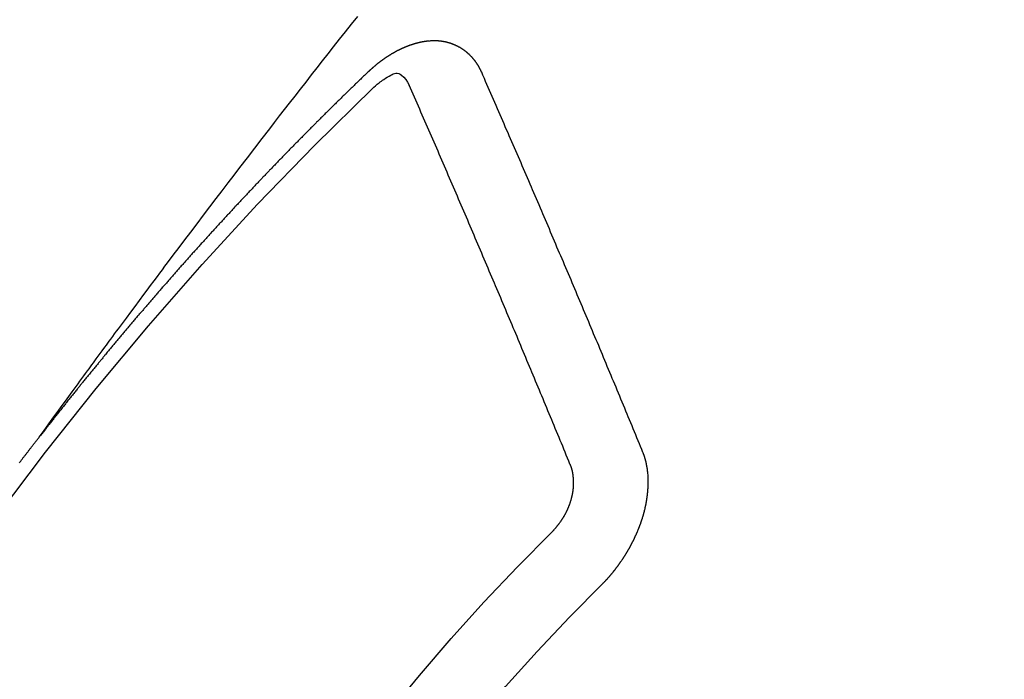
# Model space of a CAD drawing. Extents: x 55896 to 82369, y -22065 to -13195.
# Drawn here: x 71961 to 71970, y -15253 to -15247 of the extents above; entities that cross this region are included whole.
import ezdxf

# ---------------------------------------------------------------- set-up
doc = ezdxf.new("R2010")
doc.units = 0
doc.header["$LTSCALE"] = 50
doc.header["$MEASUREMENT"] = 0
doc.linetypes.add('CENTER2', pattern=[1.125, 0.75, -0.125, 0.125, -0.125])
doc.linetypes.add('HIDDEN', pattern=[0.375, 0.25, -0.125])
doc.layers.get('0').update_dxf_attribs({"linetype": 'CONTINUOUS'})
doc.layers.get('DEFPOINTS').update_dxf_attribs({"color": 146, "linetype": 'CONTINUOUS'})
doc.layers.add('150-機器', color=8, linetype='CONTINUOUS')
doc.layers.add('166-寸法B', color=11, linetype='CONTINUOUS')
doc.styles.add('KH001', font='txt')
doc.dimstyles.new('KH1xx030', dxfattribs={"dimscale": 30, "dimtxt": 2, "dimasz": 0.6, "dimexe": 0.3, "dimexo": 1.2, "dimgap": 0.5, "dimtad": 3, "dimdec": 1, "dimdsep": 46, "dimlunit": 6, "dimtxsty": 'KH001', "dimblk": 'DOT', "dimcen": 1, "dimdle": 1, "dimclrd": 256, "dimclre": 256, "dimclrt": 256, "dimadec": 0, "dimazin": 0, "dimtfac": 1, "dimtdec": 1, "dimtix": 1, "dimtmove": 2, "dimatfit": 3, "dimldrblk": 'CLOSEDBLANK', "dimfxl": 1, "dimtolj": 1, "dimtzin": 0, "dimlwd": -1, "dimlwe": -1, "dimarcsym": 0})

# ---------------------------------------------------------------- blocks, each defined once
blk = doc.blocks.new('_Dot')
at = {"color": 0, "linetype": 'ByBlock', "lineweight": -2}
blk.add_line((-0.5, 0), (-1, 0), dxfattribs=at)
at = {"color": 0, "linetype": 'ByBlock', "const_width": 0.5}
blk.add_lwpolyline([(-0.25, 0, 1), (0.25, 0, 1)], format="xyb", close=True, dxfattribs=at)
blk = doc.blocks.new('*D95')
at = {"layer": '166-寸法B', "transparency": 16777216}
for p, q in [((72066.5694, -14868.2978), (72066.5694, -15030.0584)), ((71860.7205, -15030.0584), (72075.5694, -15030.0584)), ((72066.5694, -15287.0584), (72066.5694, -15048.0584)), ((71890.7205, -15305.0584), (72075.5694, -15305.0584))]:
    blk.add_line(p, q, dxfattribs=at)
at = {"layer": 'DEFPOINTS', "color": 0, "transparency": 16777216}
for p in [(71824.7205, -15030.0584), (72066.5694, -15030.0584), (71854.7205, -15305.0584)]:
    blk.add_point(p, dxfattribs=at)
at = {"layer": '166-寸法B', "transparency": 16777216, "xscale": 18, "yscale": 18, "zscale": 18}
for p, rotation in [((72066.5694, -15030.0584), 90), ((72066.5694, -15305.0584), 270)]:
    blk.add_blockref('_Dot', p, dxfattribs=dict(at, rotation=rotation))
at = {"layer": '166-寸法B', "transparency": 16777216, "insert": (72021.5694, -14937.6633), "char_height": 60, "attachment_point": 5, "rotation": 90, "style": 'KH001'}
blk.add_mtext('\\A1;275', dxfattribs=at)
blk = doc.blocks.new('_ClosedBlank')
at = {"color": 0, "linetype": 'ByBlock', "lineweight": -2}
for p, q in [((-1, 0.16667), (0, 0)), ((-1, 0.16667), (-1, -0.16667)), ((0, 0), (-1, -0.16667))]:
    blk.add_line(p, q, dxfattribs=at)
blk = doc.blocks.new('F402_H')
at = {"layer": '150-機器', "color": 13, "linetype": 'CENTER2'}
blk.add_line((0, 0), (-244.018, -170.8633), dxfattribs=at)
at = {"layer": '150-機器', "color": 13, "linetype": 'HIDDEN'}
for points in [[(-218.9206, -151.3426), (-218.9663, -151.28), (-219.012, -151.2173), (-219.0577, -151.1546), (-219.1035, -151.092), (-219.1346, -151.0493), (-219.1658, -151.0066), (-219.1969, -150.9638), (-219.228, -150.9211), (-219.2459, -150.8965), (-219.2637, -150.8718), (-219.2816, -150.8472), (-219.2994, -150.8225), (-219.3171, -150.7981), (-219.3348, -150.7737), (-219.3525, -150.7492), (-219.3703, -150.7248), (-219.3837, -150.7065), (-219.3971, -150.6882), (-219.4105, -150.6699), (-219.424, -150.6516), (-219.451, -150.6148), (-219.478, -150.578), (-219.505, -150.5412), (-219.5319, -150.5044), (-219.5453, -150.4861), (-219.5588, -150.4678), (-219.5722, -150.4495), (-219.5856, -150.4312), (-219.6035, -150.4069), (-219.6214, -150.3826), (-219.6393, -150.3583), (-219.6573, -150.3341), (-219.6755, -150.3097), (-219.6938, -150.2854), (-219.7121, -150.261), (-219.7303, -150.2367), (-219.771, -150.182), (-219.8113, -150.1272), (-219.8517, -150.0724), (-219.8922, -150.0177), (-219.9239, -149.9753), (-219.9557, -149.9331), (-219.9875, -149.8908), (-220.0192, -149.8485), (-220.0424, -149.8172), (-220.0656, -149.7859), (-220.0887, -149.7546), (-220.1119, -149.7234), (-220.1655, -149.6516), (-220.2194, -149.5801), (-220.2736, -149.5088), (-220.3277, -149.4374), (-220.3871, -149.3591), (-220.4465, -149.2807), (-220.5059, -149.2024), (-220.5654, -149.1241), (-220.6203, -149.0521), (-220.6752, -148.9801), (-220.7303, -148.9081), (-220.7853, -148.8361), (-220.8542, -148.7462), (-220.9231, -148.6562), (-220.9921, -148.5664), (-221.0613, -148.4767), (-221.1075, -148.4171), (-221.1538, -148.3575), (-221.2001, -148.298), (-221.2464, -148.2385), (-221.2973, -148.1731), (-221.3482, -148.1077), (-221.3992, -148.0423), (-221.4502, -147.977), (-221.5012, -147.9117), (-221.5524, -147.8464), (-221.6035, -147.7812), (-221.6548, -147.7161), (-221.7106, -147.6453), (-221.7666, -147.5746), (-221.8225, -147.5039), (-221.8785, -147.4332)], [(-223.0298, -147.952), (-223.0287, -147.95), (-223.0277, -147.9481), (-223.0266, -147.9461), (-223.0261, -147.9433), (-223.0243, -147.9408), (-223.0232, -147.9388), (-223.0221, -147.9369), (-223.0211, -147.9349), (-223.0206, -147.9321), (-223.0195, -147.9302), (-223.0185, -147.9282), (-223.0166, -147.9257), (-223.0155, -147.9237), (-223.0144, -147.9218), (-223.014, -147.919), (-223.0129, -147.917), (-223.0118, -147.9151), (-223.01, -147.9125), (-223.0089, -147.9106), (-223.0078, -147.9086), (-223.0068, -147.9066), (-223.0057, -147.9047), (-223.0046, -147.9027), (-223.0028, -147.9002), (-223.0023, -147.8974), (-223.0012, -147.8954), (-223.0002, -147.8935), (-222.9991, -147.8915), (-222.9972, -147.889), (-222.9962, -147.887), (-222.9951, -147.8851), (-222.994, -147.8831), (-222.9924, -147.882), (-222.9913, -147.88), (-222.9895, -147.8775), (-222.9884, -147.8755), (-222.9873, -147.8735), (-222.9863, -147.8716), (-222.9844, -147.869), (-222.9833, -147.8671), (-222.9817, -147.8659), (-222.9806, -147.864), (-222.9796, -147.862), (-222.9777, -147.8595), (-222.9766, -147.8575), (-222.975, -147.8564), (-222.9739, -147.8544), (-222.9729, -147.8525), (-222.971, -147.8499), (-222.9694, -147.8488), (-222.9683, -147.8468), (-222.9672, -147.8449), (-222.9654, -147.8423), (-222.9637, -147.8412), (-222.9627, -147.8392), (-222.9616, -147.8373), (-222.9591, -147.8355), (-222.9581, -147.8336), (-222.9565, -147.8324), (-222.9554, -147.8305), (-222.9535, -147.8279), (-222.9519, -147.8268), (-222.9508, -147.8248), (-222.9492, -147.8237), (-222.9473, -147.8212), (-222.9462, -147.8192), (-222.9446, -147.8181), (-222.9435, -147.8161), (-222.9411, -147.8144), (-222.94, -147.8124), (-222.9384, -147.8113), (-222.9373, -147.8093), (-222.9349, -147.8076), (-222.9338, -147.8056), (-222.9322, -147.8045), (-222.9306, -147.8033), (-222.9287, -147.8008), (-222.927, -147.7997), (-222.926, -147.7977), (-222.9243, -147.7966), (-222.9225, -147.794), (-222.9208, -147.7929), (-222.9192, -147.7917), (-222.9181, -147.7898), (-222.9157, -147.7881), (-222.9141, -147.7869), (-222.913, -147.785), (-222.9114, -147.7838), (-222.9089, -147.7821), (-222.9078, -147.7801), (-222.9062, -147.779), (-222.9046, -147.7779), (-222.9021, -147.7761), (-222.9011, -147.7742), (-222.8994, -147.773), (-222.8978, -147.7719), (-222.8953, -147.7702), (-222.8943, -147.7682), (-222.8926, -147.7671), (-222.891, -147.7659), (-222.8886, -147.7642), (-222.8869, -147.7631), (-222.8853, -147.7619), (-222.8842, -147.76), (-222.8818, -147.7582), (-222.8801, -147.7571), (-222.8785, -147.7559), (-222.8769, -147.7548), (-222.8744, -147.7531), (-222.8728, -147.7519), (-222.8712, -147.7508), (-222.8687, -147.7491), (-222.8671, -147.7479), (-222.8654, -147.7468), (-222.8638, -147.7457), (-222.8614, -147.7439), (-222.8597, -147.7428), (-222.8581, -147.7416), (-222.8565, -147.7405), (-222.854, -147.7388), (-222.8524, -147.7376), (-222.8507, -147.7365), (-222.8491, -147.7354), (-222.8467, -147.7336), (-222.845, -147.7325), (-222.8434, -147.7314), (-222.8417, -147.7302), (-222.8387, -147.7293), (-222.8371, -147.7282), (-222.8355, -147.727), (-222.8338, -147.7259), (-222.8314, -147.7242), (-222.8297, -147.723), (-222.8275, -147.7227), (-222.8259, -147.7215), (-222.8234, -147.7198), (-222.8218, -147.7187), (-222.8202, -147.7175), (-222.818, -147.7172), (-222.8155, -147.7155), (-222.8139, -147.7144), (-222.8123, -147.7132), (-222.81, -147.7129), (-222.8076, -147.7112), (-222.806, -147.71), (-222.8038, -147.7097), (-222.8021, -147.7085), (-222.7997, -147.7068), (-222.7975, -147.7065), (-222.7958, -147.7054), (-222.7936, -147.705), (-222.7912, -147.7033), (-222.7895, -147.7022), (-222.7873, -147.7018), (-222.7857, -147.7007), (-222.7835, -147.7004), (-222.781, -147.6987), (-222.7788, -147.6983), (-222.7772, -147.6972), (-222.7756, -147.696), (-222.7725, -147.6951), (-222.7709, -147.694), (-222.7687, -147.6937), (-222.7671, -147.6925), (-222.7649, -147.6922), (-222.7618, -147.6913), (-222.7602, -147.6902), (-222.758, -147.6898), (-222.7564, -147.6887), (-222.7533, -147.6878), (-222.7517, -147.6866), (-222.7495, -147.6863), (-222.7473, -147.686), (-222.7457, -147.6848), (-222.7426, -147.6839), (-222.7404, -147.6836), (-222.7388, -147.6825), (-222.7366, -147.6821), (-222.7344, -147.6818), (-222.7319, -147.6801), (-222.7297, -147.6798), (-222.7275, -147.6795), (-222.7253, -147.6791), (-222.7237, -147.678), (-222.7215, -147.6777), (-222.7185, -147.6768), (-222.7163, -147.6764), (-222.7146, -147.6753), (-222.7124, -147.675), (-222.7102, -147.6746), (-222.7072, -147.6737), (-222.705, -147.6734), (-222.7028, -147.6731), (-222.7011, -147.6719), (-222.6989, -147.6716), (-222.6967, -147.6713), (-222.6937, -147.6704), (-222.6915, -147.6701), (-222.6893, -147.6697), (-222.6871, -147.6694), (-222.6849, -147.6691), (-222.6827, -147.6687), (-222.6805, -147.6684), (-222.6774, -147.6675), (-222.6752, -147.6672), (-222.673, -147.6669), (-222.6708, -147.6665), (-222.6686, -147.6662), (-222.6664, -147.6659), (-222.6642, -147.6656), (-222.662, -147.6652), (-222.659, -147.6643), (-222.6568, -147.664), (-222.6546, -147.6637), (-222.6524, -147.6633), (-222.6502, -147.663), (-222.648, -147.6627), (-222.6452, -147.6632), (-222.643, -147.6629), (-222.6408, -147.6625), (-222.6386, -147.6622), (-222.6355, -147.6613), (-222.6333, -147.661), (-222.6305, -147.6615), (-222.6283, -147.6611), (-222.6261, -147.6608), (-222.6239, -147.6605), (-222.6212, -147.661), (-222.6189, -147.6606), (-222.6167, -147.6603), (-222.6145, -147.66), (-222.6118, -147.6605), (-222.6095, -147.6602), (-222.6073, -147.6598), (-222.6046, -147.6603), (-222.6024, -147.66), (-222.6002, -147.6597), (-222.5966, -147.6596), (-222.5944, -147.6593), (-222.5916, -147.6597), (-222.5894, -147.6594), (-222.5872, -147.6591), (-222.5844, -147.6596), (-222.5822, -147.6593), (-222.5794, -147.6597), (-222.5772, -147.6594), (-222.5744, -147.6599), (-222.5722, -147.6596), (-222.5694, -147.6601), (-222.5672, -147.6597), (-222.5644, -147.6602), (-222.5622, -147.6599), (-222.5595, -147.6604), (-222.5573, -147.6601), (-222.5553, -147.6611), (-222.5531, -147.6608), (-222.5503, -147.6613), (-222.5481, -147.661), (-222.5453, -147.6615), (-222.5425, -147.6619), (-222.5403, -147.6616), (-222.5376, -147.6621), (-222.5348, -147.6626), (-222.5326, -147.6623), (-222.5298, -147.6628), (-222.527, -147.6632), (-222.5248, -147.6629), (-222.522, -147.6634), (-222.5193, -147.6639), (-222.5171, -147.6636), (-222.5151, -147.6646), (-222.5123, -147.6651), (-222.5095, -147.6656), (-222.5073, -147.6653), (-222.5046, -147.6658), (-222.5018, -147.6663), (-222.499, -147.6668), (-222.4968, -147.6664), (-222.4948, -147.6675), (-222.4921, -147.668), (-222.4893, -147.6685), (-222.4865, -147.669), (-222.4837, -147.6694), (-222.4815, -147.6691), (-222.4787, -147.6696), (-222.4768, -147.6707), (-222.474, -147.6712), (-222.4712, -147.6717), (-222.4684, -147.6721), (-222.4657, -147.6726), (-222.4629, -147.6731), (-222.4609, -147.6742), (-222.4581, -147.6747), (-222.4554, -147.6752), (-222.4526, -147.6757), (-222.4498, -147.6761), (-222.4478, -147.6772), (-222.4451, -147.6777), (-222.4423, -147.6782), (-222.4395, -147.6787), (-222.4376, -147.6797), (-222.4348, -147.6802), (-222.432, -147.6807), (-222.4292, -147.6812), (-222.4273, -147.6823), (-222.4245, -147.6828), (-222.4217, -147.6832), (-222.4189, -147.6837), (-222.417, -147.6848), (-222.4142, -147.6853), (-222.4114, -147.6858), (-222.4094, -147.6868), (-222.4061, -147.6881), (-222.4033, -147.6886), (-222.4005, -147.6891), (-222.3986, -147.6902), (-222.3958, -147.6907), (-222.393, -147.6912), (-222.3905, -147.693), (-222.3877, -147.6935), (-222.3849, -147.694), (-222.383, -147.6951), (-222.3802, -147.6956), (-222.3768, -147.6969), (-222.3749, -147.6979), (-222.3721, -147.6984), (-222.3693, -147.6989), (-222.3668, -147.7008), (-222.364, -147.7013), (-222.3621, -147.7024), (-222.3593, -147.7028), (-222.3559, -147.7042), (-222.354, -147.7052), (-222.3512, -147.7057), (-222.3487, -147.7076), (-222.3459, -147.7081), (-222.3431, -147.7086), (-222.3406, -147.7104), (-222.3378, -147.7109), (-222.3358, -147.712), (-222.3325, -147.7133), (-222.3305, -147.7144), (-222.3277, -147.7149), (-222.3244, -147.7162), (-222.3224, -147.7172), (-222.3191, -147.7185), (-222.3171, -147.7196), (-222.3143, -147.7201), (-222.3118, -147.722), (-222.309, -147.7225), (-222.3065, -147.7243), (-222.3037, -147.7248), (-222.3012, -147.7267), (-222.2984, -147.7272), (-222.2959, -147.7291), (-222.2931, -147.7296), (-222.2906, -147.7314), (-222.2878, -147.7319), (-222.2852, -147.7338), (-222.2833, -147.7349), (-222.2799, -147.7362), (-222.278, -147.7372), (-222.2746, -147.7385), (-222.2727, -147.7396), (-222.2693, -147.7409), (-222.2674, -147.742), (-222.264, -147.7433), (-222.2615, -147.7452), (-222.2595, -147.7462), (-222.2562, -147.7475), (-222.2542, -147.7486), (-222.2508, -147.7499), (-222.2489, -147.751), (-222.2464, -147.7528), (-222.243, -147.7541), (-222.241, -147.7552), (-222.2385, -147.7571), (-222.2352, -147.7584), (-222.2332, -147.7595), (-222.2307, -147.7613), (-222.2273, -147.7626), (-222.2254, -147.7637), (-222.2228, -147.7656), (-222.2195, -147.7669), (-222.2175, -147.768), (-222.215, -147.7698), (-222.2116, -147.7711), (-222.2097, -147.7722), (-222.2071, -147.7741), (-222.2046, -147.776), (-222.2012, -147.7773), (-222.1993, -147.7783), (-222.1968, -147.7802), (-222.1934, -147.7815), (-222.1909, -147.7834), (-222.1889, -147.7845), (-222.1864, -147.7863), (-222.1838, -147.7882), (-222.1805, -147.7895), (-222.178, -147.7914), (-222.176, -147.7925), (-222.1735, -147.7943), (-222.1701, -147.7956), (-222.1676, -147.7975), (-222.165, -147.7994), (-222.1631, -147.8005), (-222.1606, -147.8023), (-222.158, -147.8042), (-222.1547, -147.8055), (-222.1521, -147.8074), (-222.1496, -147.8093), (-222.1471, -147.8112), (-222.1451, -147.8122), (-222.1426, -147.8141), (-222.14, -147.816), (-222.1367, -147.8173), (-222.1342, -147.8192), (-222.1316, -147.821), (-222.1291, -147.8229), (-222.1266, -147.8248), (-222.124, -147.8267), (-222.1215, -147.8286), (-222.1195, -147.8296), (-222.117, -147.8315), (-222.1145, -147.8334), (-222.1119, -147.8353), (-222.1094, -147.8371), (-222.1069, -147.839), (-222.1043, -147.8409), (-222.1018, -147.8428), (-222.0993, -147.8447), (-222.0959, -147.846), (-222.0934, -147.8478), (-222.0909, -147.8497), (-222.0891, -147.8522), (-222.0866, -147.8541), (-222.0841, -147.8559), (-222.0815, -147.8578), (-222.079, -147.8597), (-222.0765, -147.8616), (-222.0739, -147.8634), (-222.0714, -147.8653), (-222.0689, -147.8672), (-222.0663, -147.8691), (-222.0638, -147.871), (-222.0607, -147.8737), (-222.0582, -147.8755), (-222.0556, -147.8774), (-222.0539, -147.8799), (-222.0514, -147.8817), (-222.0488, -147.8836), (-222.0463, -147.8855), (-222.0438, -147.8874), (-222.0412, -147.8893), (-222.0395, -147.8917), (-222.0364, -147.8944), (-222.0339, -147.8963), (-222.0314, -147.8982), (-222.0288, -147.9), (-222.0271, -147.9025), (-222.0246, -147.9044), (-222.022, -147.9063), (-222.0189, -147.9089), (-222.0172, -147.9114), (-222.0147, -147.9133), (-222.0122, -147.9152), (-222.0096, -147.917), (-222.0079, -147.9195), (-222.0048, -147.9222), (-222.0023, -147.9241), (-221.9997, -147.9259), (-221.998, -147.9284), (-221.9955, -147.9303), (-221.9924, -147.933), (-221.9898, -147.9348), (-221.9881, -147.9373), (-221.9856, -147.9392), (-221.9831, -147.9411), (-221.9814, -147.9435)], [(-224.5278, -151.4847), (-224.5165, -151.4573), (-224.5053, -151.4299), (-224.494, -151.4026), (-224.4827, -151.3752), (-224.472, -151.347), (-224.4608, -151.3196), (-224.4487, -151.2917), (-224.4374, -151.2643), (-224.4261, -151.2369), (-224.4148, -151.2096), (-224.4036, -151.1822), (-224.3915, -151.1542), (-224.3802, -151.1269), (-224.3689, -151.0995), (-224.3577, -151.0721), (-224.3464, -151.0448), (-224.3349, -151.016), (-224.3236, -150.9886), (-224.3123, -150.9612), (-224.3003, -150.9333), (-224.289, -150.9059), (-224.2777, -150.8786), (-224.2656, -150.8506), (-224.2543, -150.8232), (-224.2431, -150.7959), (-224.231, -150.7679), (-224.2197, -150.7405), (-224.2084, -150.7132), (-224.1964, -150.6852), (-224.1857, -150.657), (-224.1744, -150.6297), (-224.1623, -150.6017), (-224.151, -150.5743), (-224.1389, -150.5464), (-224.1277, -150.519), (-224.1164, -150.4917), (-224.1043, -150.4637), (-224.093, -150.4363), (-224.0809, -150.4084), (-224.0697, -150.381), (-224.0576, -150.3531), (-224.0463, -150.3257), (-224.0348, -150.2969), (-224.0235, -150.2696), (-224.0114, -150.2416), (-224.0002, -150.2142), (-223.9881, -150.1863), (-223.9768, -150.1589), (-223.9647, -150.131), (-223.9534, -150.1036), (-223.9414, -150.0757), (-223.9293, -150.0477), (-223.918, -150.0203), (-223.9059, -149.9924), (-223.8946, -149.965), (-223.8825, -149.9371), (-223.8705, -149.9091), (-223.8598, -149.8809), (-223.8477, -149.853), (-223.8356, -149.8251), (-223.8243, -149.7977), (-223.8122, -149.7697), (-223.8001, -149.7418), (-223.7889, -149.7144), (-223.7768, -149.6865), (-223.7647, -149.6585), (-223.7534, -149.6312), (-223.7413, -149.6032), (-223.7292, -149.5753), (-223.7171, -149.5473), (-223.7059, -149.5199), (-223.6938, -149.492), (-223.6817, -149.4641), (-223.6696, -149.4361), (-223.6589, -149.4079), (-223.6468, -149.38), (-223.6347, -149.352), (-223.6226, -149.3241), (-223.6106, -149.2961), (-223.5985, -149.2682), (-223.5872, -149.2408), (-223.5751, -149.2129), (-223.563, -149.1849), (-223.5509, -149.157), (-223.5388, -149.129), (-223.5267, -149.1011), (-223.5147, -149.0731), (-223.5026, -149.0452), (-223.4913, -149.0178), (-223.4792, -148.9899), (-223.4671, -148.9619), (-223.455, -148.934), (-223.4429, -148.906), (-223.4314, -148.8773), (-223.4193, -148.8493), (-223.4072, -148.8214), (-223.3952, -148.7934), (-223.3831, -148.7655), (-223.371, -148.7376), (-223.3589, -148.7096), (-223.3468, -148.6817), (-223.3347, -148.6537), (-223.3226, -148.6258), (-223.3105, -148.5978), (-223.2985, -148.5699), (-223.2864, -148.5419), (-223.2743, -148.514), (-223.2614, -148.4855), (-223.2493, -148.4575), (-223.2372, -148.4296), (-223.2251, -148.4016), (-223.213, -148.3737), (-223.2009, -148.3458), (-223.1888, -148.3178), (-223.1767, -148.2899), (-223.1638, -148.2613), (-223.1518, -148.2334), (-223.1402, -148.2046), (-223.1281, -148.1767), (-223.1161, -148.1487), (-223.104, -148.1208), (-223.0911, -148.0923), (-223.079, -148.0643), (-223.0669, -148.0364), (-223.0548, -148.0084), (-223.0419, -147.9799), (-223.0298, -147.952)], [(-222.0123, -148.105), (-222.0284, -148.0909), (-222.0446, -148.077), (-222.0609, -148.0632), (-222.0774, -148.0497), (-222.088, -148.0414), (-222.0986, -148.0333), (-222.1095, -148.0254), (-222.1205, -148.0178), (-222.1367, -148.0077), (-222.1533, -147.9984), (-222.1703, -147.9893), (-222.1875, -147.9795), (-222.1984, -147.9729), (-222.2093, -147.9668), (-222.2205, -147.9621), (-222.2319, -147.9595), (-222.2458, -147.9599), (-222.2598, -147.9636), (-222.2733, -147.9699), (-222.286, -147.9779), (-222.3083, -147.9974), (-222.3265, -148.0201), (-222.342, -148.0449), (-222.3561, -148.0708)], [(-221.9814, -147.9435), (-221.974, -147.9505), (-221.9672, -147.9567), (-221.9604, -147.9629), (-221.9536, -147.9692), (-221.9477, -147.9759), (-221.9403, -147.983), (-221.9335, -147.9892), (-221.9268, -147.9954), (-221.92, -148.0016), (-221.9132, -148.0078), (-221.9067, -148.0154), (-221.8999, -148.0216), (-221.8931, -148.0278), (-221.8863, -148.034), (-221.8795, -148.0402), (-221.873, -148.0478), (-221.8662, -148.054), (-221.8594, -148.0602), (-221.8526, -148.0665), (-221.8453, -148.0735), (-221.8393, -148.0803), (-221.8325, -148.0865), (-221.8258, -148.0927), (-221.819, -148.0989), (-221.8124, -148.1065), (-221.8057, -148.1127), (-221.7989, -148.1189), (-221.7921, -148.1251), (-221.7847, -148.1321), (-221.7788, -148.1389), (-221.772, -148.1451), (-221.7652, -148.1513), (-221.7584, -148.1575), (-221.7519, -148.1651), (-221.7451, -148.1714), (-221.7383, -148.1776), (-221.7315, -148.1838), (-221.725, -148.1914), (-221.7182, -148.1976), (-221.7114, -148.2038), (-221.7055, -148.2106), (-221.6981, -148.2176), (-221.6913, -148.2238), (-221.6846, -148.23), (-221.6786, -148.2368), (-221.6712, -148.2438), (-221.6645, -148.25), (-221.6585, -148.2568), (-221.6511, -148.2638), (-221.6443, -148.27), (-221.6376, -148.2762), (-221.6316, -148.283), (-221.6242, -148.2901), (-221.6175, -148.2963), (-221.6115, -148.303), (-221.6047, -148.3093), (-221.5974, -148.3163), (-221.5914, -148.3231), (-221.5846, -148.3293), (-221.5773, -148.3363), (-221.5713, -148.3431), (-221.5645, -148.3493), (-221.5577, -148.3555), (-221.5512, -148.3631), (-221.5444, -148.3693), (-221.5376, -148.3755), (-221.5311, -148.3831), (-221.5243, -148.3893), (-221.5175, -148.3955), (-221.5116, -148.4023), (-221.5042, -148.4093), (-221.4974, -148.4155), (-221.4915, -148.4223), (-221.4841, -148.4293), (-221.4781, -148.4361), (-221.4714, -148.4423), (-221.464, -148.4494), (-221.458, -148.4561), (-221.4512, -148.4623), (-221.4445, -148.4686), (-221.4379, -148.4762), (-221.4311, -148.4824), (-221.4252, -148.4891), (-221.4178, -148.4962), (-221.411, -148.5024), (-221.4051, -148.5092), (-221.3977, -148.5162), (-221.3918, -148.523), (-221.385, -148.5292), (-221.3776, -148.5362), (-221.3717, -148.543), (-221.3649, -148.5492), (-221.3583, -148.5568), (-221.3516, -148.563), (-221.3456, -148.5698), (-221.3382, -148.5768), (-221.3315, -148.583), (-221.3255, -148.5898), (-221.3181, -148.5968), (-221.3122, -148.6036), (-221.3054, -148.6098), (-221.2988, -148.6174), (-221.2921, -148.6236), (-221.2853, -148.6298), (-221.2787, -148.6374), (-221.272, -148.6436), (-221.266, -148.6504), (-221.2586, -148.6574), (-221.2527, -148.6642), (-221.2459, -148.6704), (-221.2394, -148.678), (-221.2326, -148.6842), (-221.226, -148.6918), (-221.2193, -148.698), (-221.2133, -148.7048), (-221.2059, -148.7118), (-221.2, -148.7186), (-221.1932, -148.7248), (-221.1866, -148.7324), (-221.1799, -148.7386), (-221.1739, -148.7454), (-221.1665, -148.7524), (-221.1606, -148.7592), (-221.1532, -148.7663), (-221.1473, -148.773), (-221.1405, -148.7792), (-221.1339, -148.7868), (-221.1272, -148.7931), (-221.1212, -148.7998), (-221.1138, -148.8069), (-221.1079, -148.8136), (-221.1005, -148.8207), (-221.0946, -148.8274), (-221.0878, -148.8337), (-221.0812, -148.8413), (-221.0744, -148.8475), (-221.0679, -148.8551), (-221.0611, -148.8613), (-221.0552, -148.868), (-221.0486, -148.8756), (-221.0418, -148.8819), (-221.0353, -148.8895), (-221.0285, -148.8957), (-221.0226, -148.9024), (-221.0152, -148.9095), (-221.0092, -148.9162), (-221.0019, -148.9233), (-220.9959, -148.9301), (-220.99, -148.9368), (-220.9826, -148.9439), (-220.9766, -148.9506), (-220.9693, -148.9577), (-220.9633, -148.9644), (-220.9573, -148.9712), (-220.95, -148.9783), (-220.944, -148.985), (-220.9367, -148.9921), (-220.9307, -148.9988), (-220.9247, -149.0056), (-220.9174, -149.0126), (-220.9114, -149.0194), (-220.9041, -149.0265), (-220.8981, -149.0332), (-220.8916, -149.0408), (-220.8848, -149.047), (-220.8788, -149.0538), (-220.8715, -149.0608), (-220.8655, -149.0676), (-220.859, -149.0752), (-220.8522, -149.0814), (-220.8456, -149.089), (-220.8397, -149.0958), (-220.8329, -149.102), (-220.8263, -149.1096), (-220.8204, -149.1164), (-220.813, -149.1234), (-220.8071, -149.1302), (-220.8005, -149.1378), (-220.7937, -149.144), (-220.7872, -149.1516), (-220.7812, -149.1584), (-220.7745, -149.1646), (-220.7679, -149.1722), (-220.762, -149.179), (-220.7546, -149.186), (-220.7486, -149.1928), (-220.7421, -149.2004), (-220.7353, -149.2066), (-220.7288, -149.2142), (-220.7228, -149.221), (-220.7155, -149.228), (-220.7095, -149.2348), (-220.7035, -149.2416), (-220.6962, -149.2486), (-220.6902, -149.2554), (-220.6837, -149.263), (-220.6777, -149.2697), (-220.6703, -149.2768), (-220.6644, -149.2836), (-220.6578, -149.2911), (-220.6511, -149.2974), (-220.6445, -149.305), (-220.6386, -149.3117), (-220.632, -149.3193), (-220.6252, -149.3255), (-220.6187, -149.3331), (-220.6127, -149.3399), (-220.6068, -149.3467), (-220.5994, -149.3537), (-220.5935, -149.3605), (-220.5869, -149.3681), (-220.5809, -149.3749), (-220.5736, -149.3819), (-220.5676, -149.3887), (-220.5611, -149.3963), (-220.5551, -149.4031), (-220.5478, -149.4101), (-220.5418, -149.4169), (-220.5353, -149.4245), (-220.5293, -149.4313), (-220.5219, -149.4383), (-220.516, -149.4451), (-220.5094, -149.4527), (-220.5035, -149.4594), (-220.4969, -149.467), (-220.4902, -149.4732), (-220.4836, -149.4808), (-220.4777, -149.4876), (-220.4711, -149.4952), (-220.4652, -149.502), (-220.4578, -149.509), (-220.4518, -149.5158), (-220.4453, -149.5234), (-220.4393, -149.5302), (-220.4328, -149.5378), (-220.426, -149.544), (-220.4195, -149.5516), (-220.4135, -149.5584), (-220.407, -149.566), (-220.401, -149.5728), (-220.3945, -149.5804), (-220.3877, -149.5866), (-220.3811, -149.5942), (-220.3752, -149.6009), (-220.3686, -149.6085), (-220.3627, -149.6153), (-220.3561, -149.6229), (-220.3488, -149.6299), (-220.3428, -149.6367), (-220.3363, -149.6443), (-220.3303, -149.6511), (-220.3238, -149.6587), (-220.3178, -149.6655), (-220.3113, -149.6731), (-220.3053, -149.6799), (-220.298, -149.6869), (-220.292, -149.6937), (-220.2855, -149.7013), (-220.2795, -149.708), (-220.273, -149.7156), (-220.267, -149.7224), (-220.2604, -149.73), (-220.2545, -149.7368), (-220.2479, -149.7444), (-220.2406, -149.7514), (-220.2346, -149.7582), (-220.2281, -149.7658), (-220.2221, -149.7726), (-220.2156, -149.7802), (-220.2096, -149.787), (-220.2031, -149.7946), (-220.1971, -149.8013), (-220.1906, -149.8089), (-220.1846, -149.8157), (-220.1781, -149.8233), (-220.1715, -149.8309), (-220.1648, -149.8371), (-220.1582, -149.8447), (-220.1523, -149.8515), (-220.1457, -149.8591), (-220.1397, -149.8659), (-220.1332, -149.8735), (-220.1272, -149.8803), (-220.1207, -149.8879), (-220.1142, -149.8955), (-220.1082, -149.9022), (-220.1017, -149.9098), (-220.0957, -149.9166), (-220.0892, -149.9242), (-220.0832, -149.931), (-220.0767, -149.9386), (-220.0707, -149.9454), (-220.0642, -149.953), (-220.0576, -149.9606), (-220.0517, -149.9673), (-220.0451, -149.9749), (-220.0392, -149.9817), (-220.0326, -149.9893), (-220.0266, -149.9961), (-220.0201, -150.0037), (-220.0136, -150.0113), (-220.0076, -150.0181), (-220.0011, -150.0257), (-219.9951, -150.0325), (-219.9886, -150.0401), (-219.9826, -150.0468), (-219.9761, -150.0544), (-219.9695, -150.062), (-219.9636, -150.0688), (-219.957, -150.0764), (-219.9511, -150.0832), (-219.9445, -150.0908), (-219.9386, -150.0976), (-219.932, -150.1052), (-219.9255, -150.1128), (-219.9195, -150.1195), (-219.913, -150.1271), (-219.907, -150.1339), (-219.9005, -150.1415), (-219.8939, -150.1491), (-219.888, -150.1559), (-219.8822, -150.1641), (-219.8763, -150.1709), (-219.8697, -150.1785), (-219.8632, -150.186), (-219.8572, -150.1928), (-219.8507, -150.2004), (-219.8447, -150.2072), (-219.8382, -150.2148), (-219.8317, -150.2224), (-219.8257, -150.2292), (-219.8192, -150.2368), (-219.8132, -150.2436), (-219.8075, -150.2517), (-219.8009, -150.2593), (-219.795, -150.2661), (-219.7884, -150.2737), (-219.7825, -150.2805), (-219.7759, -150.2881), (-219.7694, -150.2957), (-219.7634, -150.3025), (-219.7569, -150.3101), (-219.7517, -150.3174), (-219.7452, -150.325), (-219.7387, -150.3326), (-219.7327, -150.3394), (-219.7262, -150.347), (-219.7202, -150.3538), (-219.7137, -150.3614), (-219.7079, -150.3695), (-219.702, -150.3763), (-219.6954, -150.3839), (-219.6889, -150.3915), (-219.6829, -150.3983), (-219.6764, -150.4059), (-219.6704, -150.4127), (-219.6647, -150.4208), (-219.6582, -150.4284), (-219.6522, -150.4352), (-219.6457, -150.4428), (-219.6397, -150.4496), (-219.6332, -150.4572), (-219.6274, -150.4654), (-219.6215, -150.4722), (-219.6149, -150.4797), (-219.6084, -150.4873), (-219.6024, -150.4941), (-219.5967, -150.5023), (-219.5908, -150.5091), (-219.5842, -150.5167), (-219.5777, -150.5243), (-219.5717, -150.5311), (-219.566, -150.5392), (-219.5595, -150.5468), (-219.5535, -150.5536), (-219.547, -150.5612), (-219.5412, -150.5694), (-219.5353, -150.5762), (-219.5287, -150.5837), (-219.5228, -150.5905), (-219.5162, -150.5981), (-219.5105, -150.6063), (-219.5045, -150.6131), (-219.498, -150.6207), (-219.4915, -150.6283), (-219.4863, -150.6356), (-219.4798, -150.6432), (-219.4732, -150.6508), (-219.4673, -150.6576), (-219.4616, -150.6658), (-219.4556, -150.6726), (-219.4491, -150.6802), (-219.4425, -150.6877), (-219.4374, -150.6951), (-219.4308, -150.7027), (-219.4243, -150.7103), (-219.4191, -150.7177), (-219.4126, -150.7252), (-219.4061, -150.7328), (-219.4001, -150.7396), (-219.3944, -150.7478), (-219.3878, -150.7554), (-219.3819, -150.7622), (-219.3762, -150.7703), (-219.3696, -150.7779), (-219.3637, -150.7847), (-219.3571, -150.7923), (-219.352, -150.7997), (-219.3454, -150.8073), (-219.3389, -150.8149), (-219.3337, -150.8222), (-219.3272, -150.8298), (-219.3207, -150.8374), (-219.3155, -150.8448), (-219.309, -150.8524), (-219.3024, -150.86), (-219.2973, -150.8673), (-219.2908, -150.8749), (-219.2842, -150.8825), (-219.2791, -150.8899), (-219.2725, -150.8975), (-219.266, -150.9051), (-219.2608, -150.9124), (-219.2543, -150.92), (-219.2478, -150.9276), (-219.2426, -150.935), (-219.2361, -150.9426), (-219.2304, -150.9507), (-219.2244, -150.9575), (-219.2179, -150.9651), (-219.2121, -150.9733), (-219.2062, -150.9801), (-219.1996, -150.9877), (-219.1939, -150.9958), (-219.188, -151.0026), (-219.1822, -151.0108), (-219.1757, -151.0184), (-219.1697, -151.0252), (-219.164, -151.0333), (-219.1575, -151.0409), (-219.1523, -151.0483), (-219.1458, -151.0559), (-219.1401, -151.064), (-219.1341, -151.0708), (-219.1276, -151.0784), (-219.1218, -151.0866), (-219.1159, -151.0934), (-219.1102, -151.1015), (-219.1036, -151.1091), (-219.0979, -151.1173), (-219.0919, -151.1241), (-219.0854, -151.1317), (-219.0797, -151.1399), (-219.0737, -151.1466), (-219.068, -151.1548), (-219.0615, -151.1624), (-219.0563, -151.1698), (-219.0498, -151.1774), (-219.044, -151.1855), (-219.0381, -151.1923), (-219.0324, -151.2005), (-219.0258, -151.2081), (-219.0207, -151.2154), (-219.0141, -151.223), (-219.0076, -151.2306), (-219.0024, -151.238), (-218.9959, -151.2456), (-218.9902, -151.2537), (-218.9837, -151.2613), (-218.9785, -151.2687), (-218.972, -151.2763), (-218.9662, -151.2845), (-218.9603, -151.2912), (-218.9546, -151.2994), (-218.948, -151.307), (-218.9429, -151.3144), (-218.9363, -151.322), (-218.9306, -151.3301), (-218.9246, -151.3369)], [(-223.8491, -151.5915), (-223.8379, -151.5641), (-223.8272, -151.5359), (-223.8159, -151.5085), (-223.8046, -151.4812), (-223.7934, -151.4538), (-223.7821, -151.4264), (-223.7708, -151.399), (-223.7595, -151.3717), (-223.7483, -151.3443), (-223.737, -151.3169), (-223.7257, -151.2895), (-223.7136, -151.2616), (-223.7024, -151.2342), (-223.6911, -151.2069), (-223.6798, -151.1795), (-223.6685, -151.1521), (-223.6573, -151.1247), (-223.6452, -151.0968), (-223.6339, -151.0694), (-223.6226, -151.042), (-223.6114, -151.0147), (-223.6001, -150.9873), (-223.588, -150.9593), (-223.5767, -150.932), (-223.5655, -150.9046), (-223.5542, -150.8772), (-223.5421, -150.8493), (-223.5308, -150.8219), (-223.5196, -150.7945), (-223.5075, -150.7666), (-223.4962, -150.7392), (-223.4849, -150.7118), (-223.4737, -150.6845), (-223.4616, -150.6565), (-223.4503, -150.6292), (-223.439, -150.6018), (-223.4269, -150.5738), (-223.4157, -150.5465), (-223.4036, -150.5185), (-223.3929, -150.4903), (-223.3816, -150.463), (-223.3695, -150.435), (-223.3583, -150.4076), (-223.3462, -150.3797), (-223.3349, -150.3523), (-223.3236, -150.3249), (-223.3115, -150.297), (-223.3003, -150.2696), (-223.2882, -150.2417), (-223.2769, -150.2143), (-223.2648, -150.1864), (-223.2535, -150.159), (-223.2414, -150.131), (-223.2302, -150.1037), (-223.2181, -150.0757), (-223.2068, -150.0484), (-223.1947, -150.0204), (-223.1835, -149.993), (-223.1714, -149.9651), (-223.1593, -149.9371), (-223.148, -149.9098), (-223.1359, -149.8818), (-223.1246, -149.8544), (-223.1126, -149.8265), (-223.1005, -149.7986), (-223.0892, -149.7712), (-223.0771, -149.7432), (-223.0658, -149.7159), (-223.0537, -149.6879), (-223.0417, -149.66), (-223.0304, -149.6326), (-223.0183, -149.6047), (-223.0062, -149.5767), (-222.9949, -149.5493), (-222.9829, -149.5214), (-222.9708, -149.4934), (-222.9587, -149.4655), (-222.9474, -149.4381), (-222.9353, -149.4102), (-222.9232, -149.3822), (-222.9111, -149.3543), (-222.8999, -149.3269), (-222.8878, -149.299), (-222.8757, -149.271), (-222.8636, -149.2431), (-222.8515, -149.2151), (-222.8402, -149.1878), (-222.8281, -149.1598), (-222.8161, -149.1319), (-222.804, -149.1039), (-222.7919, -149.076), (-222.7798, -149.048), (-222.7685, -149.0207), (-222.7564, -148.9927), (-222.7443, -148.9648), (-222.7323, -148.9368), (-222.7202, -148.9089), (-222.7081, -148.8809), (-222.696, -148.853), (-222.6839, -148.8251), (-222.6718, -148.7971), (-222.6597, -148.7692), (-222.6476, -148.7412), (-222.6364, -148.7138), (-222.6243, -148.6859), (-222.6122, -148.658), (-222.6001, -148.63), (-222.588, -148.6021), (-222.5759, -148.5741), (-222.5638, -148.5462), (-222.5517, -148.5182), (-222.5397, -148.4903), (-222.5267, -148.4618), (-222.5147, -148.4338), (-222.5026, -148.4059), (-222.4905, -148.3779), (-222.4784, -148.35), (-222.4663, -148.322), (-222.4542, -148.2941), (-222.4421, -148.2661), (-222.43, -148.2382), (-222.4174, -148.2111), (-222.4053, -148.1831), (-222.3924, -148.1546), (-222.3803, -148.1267), (-222.3682, -148.0987), (-222.3561, -148.0708)], [(-218.7372, -151.5803), (-218.7406, -151.5754), (-218.7446, -151.5697), (-218.7494, -151.5646), (-218.7529, -151.5597), (-218.7569, -151.5539), (-218.7609, -151.5482), (-218.7657, -151.5431), (-218.7691, -151.5382), (-218.7731, -151.5325), (-218.7779, -151.5273), (-218.7814, -151.5224), (-218.7854, -151.5167), (-218.7902, -151.5115), (-218.7936, -151.5066), (-218.7976, -151.5009), (-218.8025, -151.4958), (-218.8059, -151.4909), (-218.8099, -151.4851), (-218.8147, -151.48), (-218.8187, -151.4743), (-218.8222, -151.4694), (-218.8262, -151.4637), (-218.831, -151.4585), (-218.8344, -151.4536), (-218.8384, -151.4479), (-218.8432, -151.4427), (-218.8467, -151.4378), (-218.8507, -151.4321), (-218.8555, -151.427), (-218.8589, -151.4221), (-218.8629, -151.4164), (-218.8678, -151.4112), (-218.8718, -151.4055), (-218.8752, -151.4006), (-218.88, -151.3954), (-218.884, -151.3897), (-218.8875, -151.3848), (-218.8923, -151.3797), (-218.8963, -151.374), (-218.8997, -151.3691), (-218.9045, -151.3639), (-218.9085, -151.3582), (-218.912, -151.3533), (-218.9168, -151.3481), (-218.9208, -151.3424), (-218.9248, -151.3367)], [(-224.1405, -152.7159), (-224.143, -152.7141), (-224.1462, -152.7114), (-224.1479, -152.7089), (-224.151, -152.7062), (-224.1527, -152.7038), (-224.1558, -152.7011), (-224.1575, -152.6986), (-224.16, -152.6968), (-224.1623, -152.6935), (-224.1649, -152.6916), (-224.168, -152.6889), (-224.1697, -152.6865), (-224.1728, -152.6838), (-224.1745, -152.6813), (-224.1776, -152.6786), (-224.1793, -152.6762), (-224.1824, -152.6735), (-224.1842, -152.671), (-224.1873, -152.6683), (-224.189, -152.6659), (-224.1921, -152.6632), (-224.1938, -152.6607), (-224.1969, -152.658), (-224.1986, -152.6556), (-224.2017, -152.6529), (-224.2034, -152.6504), (-224.2057, -152.6472), (-224.2083, -152.6453), (-224.2105, -152.642), (-224.2131, -152.6401), (-224.2154, -152.6369), (-224.2171, -152.6344), (-224.2202, -152.6317), (-224.2219, -152.6293), (-224.2242, -152.626), (-224.2267, -152.6241), (-224.229, -152.6209), (-224.2313, -152.6176), (-224.2338, -152.6157), (-224.2361, -152.6124), (-224.2378, -152.61), (-224.2409, -152.6073), (-224.2427, -152.6048), (-224.2449, -152.6016), (-224.2467, -152.5991), (-224.2498, -152.5964), (-224.2521, -152.5932), (-224.2538, -152.5907), (-224.2561, -152.5874), (-224.2578, -152.585), (-224.2609, -152.5823), (-224.2626, -152.5798), (-224.2649, -152.5766), (-224.2672, -152.5733), (-224.2689, -152.5709), (-224.272, -152.5682), (-224.2737, -152.5657), (-224.276, -152.5624), (-224.2783, -152.5592), (-224.28, -152.5567), (-224.2823, -152.5535), (-224.284, -152.551), (-224.2871, -152.5483), (-224.2894, -152.545), (-224.2911, -152.5426), (-224.2934, -152.5393), (-224.2951, -152.5369), (-224.2974, -152.5336), (-224.2991, -152.5312), (-224.3014, -152.5279), (-224.3037, -152.5246), (-224.3054, -152.5222), (-224.3077, -152.5189), (-224.3094, -152.5164), (-224.3117, -152.5132), (-224.314, -152.5099), (-224.3157, -152.5075), (-224.318, -152.5042), (-224.3203, -152.5009), (-224.322, -152.4985), (-224.3243, -152.4952), (-224.326, -152.4928), (-224.3283, -152.4895), (-224.3306, -152.4862), (-224.3323, -152.4838), (-224.3346, -152.4805), (-224.3363, -152.478), (-224.3386, -152.4748), (-224.3409, -152.4715), (-224.3426, -152.4691), (-224.3441, -152.4652), (-224.3458, -152.4628), (-224.3481, -152.4595), (-224.3504, -152.4562), (-224.3521, -152.4538), (-224.3544, -152.4505), (-224.3561, -152.4481), (-224.3584, -152.4448), (-224.3599, -152.441), (-224.3616, -152.4385), (-224.3639, -152.4352), (-224.3656, -152.4328), (-224.3679, -152.4295), (-224.3693, -152.4257), (-224.371, -152.4232), (-224.3733, -152.42), (-224.3751, -152.4175), (-224.3765, -152.4137), (-224.3788, -152.4104), (-224.3805, -152.4079), (-224.3828, -152.4047), (-224.3837, -152.4017), (-224.386, -152.3984), (-224.3877, -152.3959), (-224.39, -152.3927), (-224.3915, -152.3888), (-224.3932, -152.3864), (-224.3955, -152.3831), (-224.3964, -152.3801), (-224.3987, -152.3768), (-224.401, -152.3736), (-224.4019, -152.3705), (-224.4041, -152.3673), (-224.405, -152.3642), (-224.4073, -152.361), (-224.409, -152.3585), (-224.4105, -152.3547), (-224.4128, -152.3514), (-224.4137, -152.3484), (-224.416, -152.3451), (-224.4177, -152.3427), (-224.4192, -152.3388), (-224.4209, -152.3364), (-224.4224, -152.3325), (-224.4241, -152.3301), (-224.4256, -152.3262), (-224.4278, -152.323), (-224.4287, -152.32), (-224.431, -152.3167), (-224.4319, -152.3137), (-224.4342, -152.3104), (-224.4351, -152.3074), (-224.4374, -152.3041), (-224.4383, -152.3011), (-224.4406, -152.2978), (-224.4415, -152.2948), (-224.4438, -152.2915), (-224.4447, -152.2885), (-224.447, -152.2852), (-224.4479, -152.2822), (-224.4493, -152.2784), (-224.4511, -152.2759), (-224.4525, -152.2721), (-224.4542, -152.2696), (-224.4557, -152.2658), (-224.4566, -152.2628), (-224.4589, -152.2595), (-224.4598, -152.2565), (-224.4621, -152.2532), (-224.463, -152.2502), (-224.4645, -152.2463), (-224.4662, -152.2439), (-224.4676, -152.2401), (-224.4685, -152.237), (-224.47, -152.2332), (-224.4717, -152.2307), (-224.4732, -152.2269), (-224.4741, -152.2239), (-224.4764, -152.2206), (-224.4773, -152.2176), (-224.4788, -152.2137), (-224.4797, -152.2107), (-224.4814, -152.2083), (-224.4829, -152.2044), (-224.4838, -152.2014), (-224.4852, -152.1976), (-224.4869, -152.1951), (-224.4884, -152.1913), (-224.4893, -152.1883), (-224.4902, -152.1852), (-224.4917, -152.1814), (-224.4926, -152.1784), (-224.4949, -152.1751), (-224.4958, -152.1721), (-224.4967, -152.1691), (-224.4981, -152.1652), (-224.499, -152.1622), (-224.4999, -152.1592), (-224.5014, -152.1553), (-224.5031, -152.1529), (-224.5046, -152.149), (-224.5055, -152.146), (-224.5064, -152.143), (-224.5079, -152.1392), (-224.5088, -152.1361), (-224.5097, -152.1331), (-224.5111, -152.1293), (-224.512, -152.1262), (-224.5129, -152.1232), (-224.5144, -152.1194), (-224.5153, -152.1164), (-224.5162, -152.1133), (-224.5171, -152.1103), (-224.5186, -152.1065), (-224.5195, -152.1034), (-224.5204, -152.1004), (-224.5218, -152.0966), (-224.5227, -152.0936), (-224.5236, -152.0905), (-224.5245, -152.0875), (-224.526, -152.0837), (-224.5269, -152.0807), (-224.5278, -152.0776), (-224.5287, -152.0746), (-224.5302, -152.0708), (-224.5311, -152.0677), (-224.532, -152.0647), (-224.5321, -152.0611), (-224.533, -152.0581), (-224.5344, -152.0543), (-224.5353, -152.0512), (-224.5362, -152.0482), (-224.5371, -152.0452), (-224.538, -152.0422), (-224.5381, -152.0386), (-224.5396, -152.0347), (-224.5405, -152.0317), (-224.5414, -152.0287), (-224.5423, -152.0257), (-224.5424, -152.0221), (-224.5433, -152.0191), (-224.5442, -152.016), (-224.5451, -152.013), (-224.5465, -152.0092), (-224.5466, -152.0056), (-224.5475, -152.0025), (-224.5484, -151.9995), (-224.5493, -151.9965), (-224.5494, -151.9929), (-224.5503, -151.9899), (-224.5512, -151.9869), (-224.5521, -151.9838), (-224.5522, -151.9802), (-224.5531, -151.9772), (-224.554, -151.9742), (-224.5541, -151.9706), (-224.5549, -151.9676), (-224.5558, -151.9646), (-224.5559, -151.961), (-224.5568, -151.9579), (-224.5577, -151.9549), (-224.5578, -151.9513), (-224.5587, -151.9483), (-224.5596, -151.9453), (-224.5597, -151.9417), (-224.5606, -151.9387), (-224.5607, -151.9351), (-224.5616, -151.932), (-224.5625, -151.929), (-224.5626, -151.9254), (-224.5635, -151.9224), (-224.5635, -151.9188), (-224.5639, -151.9166), (-224.5648, -151.9136), (-224.5648, -151.91), (-224.5657, -151.907), (-224.5658, -151.9034), (-224.5667, -151.9003), (-224.5668, -151.8967), (-224.5671, -151.8945), (-224.5672, -151.8909), (-224.5681, -151.8879), (-224.5682, -151.8843), (-224.5691, -151.8813), (-224.5692, -151.8777), (-224.5695, -151.8755), (-224.5696, -151.8719), (-224.5705, -151.8689), (-224.5706, -151.8653), (-224.5709, -151.8631), (-224.571, -151.8595), (-224.5719, -151.8565), (-224.572, -151.8529), (-224.5723, -151.8507), (-224.5724, -151.8471), (-224.5733, -151.844), (-224.5734, -151.8404), (-224.5729, -151.8377), (-224.5738, -151.8346), (-224.5738, -151.831), (-224.5742, -151.8288), (-224.5743, -151.8252), (-224.5743, -151.8217), (-224.5747, -151.8194), (-224.5747, -151.8159), (-224.5751, -151.8136), (-224.5752, -151.81), (-224.5752, -151.8065), (-224.5756, -151.8042), (-224.5756, -151.8007), (-224.5752, -151.7979), (-224.5761, -151.7949), (-224.5761, -151.7913), (-224.5756, -151.7885), (-224.5765, -151.7855), (-224.5761, -151.7827), (-224.5761, -151.7791), (-224.5765, -151.7769), (-224.5765, -151.7733), (-224.5761, -151.7705), (-224.577, -151.7675), (-224.5765, -151.7647), (-224.5765, -151.7611), (-224.5761, -151.7583), (-224.577, -151.7553), (-224.5765, -151.7525), (-224.5766, -151.7489), (-224.5761, -151.7462), (-224.5764, -151.7439), (-224.5765, -151.7404), (-224.576, -151.7376), (-224.5761, -151.734), (-224.5764, -151.7318), (-224.5759, -151.729), (-224.576, -151.7254), (-224.5755, -151.7226), (-224.5758, -151.7204), (-224.5759, -151.7168), (-224.5754, -151.714), (-224.5749, -151.7113), (-224.575, -151.7077), (-224.5753, -151.7055), (-224.5748, -151.7027), (-224.5749, -151.6991), (-224.5744, -151.6963), (-224.5739, -151.6935), (-224.5735, -151.6908), (-224.5744, -151.6877), (-224.5739, -151.685), (-224.5734, -151.6822), (-224.5729, -151.6794), (-224.5724, -151.6766), (-224.5725, -151.673), (-224.572, -151.6702), (-224.5723, -151.668), (-224.5718, -151.6653), (-224.5713, -151.6625), (-224.5708, -151.6597), (-224.5709, -151.6561), (-224.5704, -151.6533), (-224.5699, -151.6506), (-224.5695, -151.6478), (-224.569, -151.645), (-224.5693, -151.6428), (-224.5688, -151.64), (-224.5683, -151.6372), (-224.5678, -151.6345), (-224.5673, -151.6317), (-224.5668, -151.6289), (-224.5664, -151.6261), (-224.5659, -151.6233), (-224.5654, -151.6206), (-224.5649, -151.6178), (-224.5644, -151.615), (-224.5639, -151.6122), (-224.5634, -151.6095), (-224.5629, -151.6067), (-224.5624, -151.6039), (-224.5619, -151.6011), (-224.5615, -151.5983), (-224.561, -151.5956), (-224.5605, -151.5928), (-224.56, -151.59), (-224.5603, -151.5878), (-224.5593, -151.5858), (-224.5588, -151.5831), (-224.5575, -151.5797), (-224.557, -151.5769), (-224.5565, -151.5742), (-224.556, -151.5714), (-224.5549, -151.5694), (-224.5544, -151.5666), (-224.5539, -151.5639), (-224.5535, -151.5611), (-224.5524, -151.5591), (-224.5519, -151.5563), (-224.5514, -151.5536), (-224.5509, -151.5508), (-224.5499, -151.5488), (-224.5494, -151.5461), (-224.5489, -151.5433), (-224.5478, -151.5413), (-224.5473, -151.5385), (-224.5463, -151.5366), (-224.5458, -151.5338), (-224.5453, -151.531), (-224.5434, -151.5285), (-224.5429, -151.5257), (-224.5419, -151.5237), (-224.5414, -151.521), (-224.5403, -151.519), (-224.5398, -151.5162), (-224.5388, -151.5143), (-224.5383, -151.5115), (-224.5372, -151.5095), (-224.5367, -151.5067), (-224.5348, -151.5042), (-224.5343, -151.5014), (-224.5333, -151.4995), (-224.5328, -151.4967), (-224.5317, -151.4947), (-224.5312, -151.492), (-224.5302, -151.49), (-224.5297, -151.4872), (-224.5278, -151.4847)], [(-223.682, -152.2232), (-223.6843, -152.2199), (-223.6874, -152.2172), (-223.6899, -152.2154), (-223.6922, -152.2121), (-223.6953, -152.2094), (-223.6976, -152.2061), (-223.7001, -152.2042), (-223.7032, -152.2015), (-223.7055, -152.1983), (-223.7072, -152.1958), (-223.7103, -152.1931), (-223.7126, -152.1899), (-223.7157, -152.1872), (-223.718, -152.1839), (-223.7205, -152.182), (-223.7228, -152.1788), (-223.7251, -152.1755), (-223.7282, -152.1728), (-223.7305, -152.1695), (-223.7322, -152.1671), (-223.7345, -152.1638), (-223.7376, -152.1611), (-223.7399, -152.1578), (-223.7422, -152.1546), (-223.7445, -152.1513), (-223.7468, -152.148), (-223.7485, -152.1456), (-223.7516, -152.1429), (-223.7539, -152.1396), (-223.7562, -152.1364), (-223.7585, -152.1331), (-223.7607, -152.1298), (-223.763, -152.1265), (-223.7647, -152.1241), (-223.767, -152.1208), (-223.7693, -152.1176), (-223.7716, -152.1143), (-223.7739, -152.111), (-223.7754, -152.1072), (-223.7777, -152.1039), (-223.7799, -152.1006), (-223.7817, -152.0982), (-223.784, -152.0949), (-223.7862, -152.0917), (-223.7877, -152.0878), (-223.79, -152.0846), (-223.7923, -152.0813), (-223.7938, -152.0774), (-223.7955, -152.075), (-223.7978, -152.0717), (-223.7992, -152.0679), (-223.8015, -152.0646), (-223.8038, -152.0614), (-223.8053, -152.0575), (-223.8076, -152.0542), (-223.8085, -152.0512), (-223.8108, -152.048), (-223.8122, -152.0441), (-223.8145, -152.0408), (-223.816, -152.037), (-223.8183, -152.0337), (-223.8192, -152.0307), (-223.8206, -152.0269), (-223.8229, -152.0236), (-223.8244, -152.0198), (-223.8259, -152.0159), (-223.8276, -152.0135), (-223.8291, -152.0096), (-223.8305, -152.0058), (-223.832, -152.002), (-223.8337, -151.9995), (-223.8352, -151.9957), (-223.8367, -151.9918), (-223.8381, -151.988), (-223.839, -151.985), (-223.8405, -151.9811), (-223.8428, -151.9779), (-223.8443, -151.974), (-223.8452, -151.971), (-223.8466, -151.9672), (-223.8481, -151.9633), (-223.849, -151.9603), (-223.8505, -151.9564), (-223.8519, -151.9526), (-223.8528, -151.9496), (-223.8543, -151.9457), (-223.8544, -151.9421), (-223.8559, -151.9383), (-223.8573, -151.9345), (-223.8582, -151.9314), (-223.8597, -151.9276), (-223.8606, -151.9246), (-223.8613, -151.9202), (-223.8627, -151.9163), (-223.8636, -151.9133), (-223.8643, -151.9089), (-223.8652, -151.9059), (-223.8667, -151.902), (-223.8667, -151.8984), (-223.8682, -151.8946), (-223.8691, -151.8916), (-223.8698, -151.8872), (-223.8707, -151.8841), (-223.8708, -151.8805), (-223.8722, -151.8767), (-223.8723, -151.8731), (-223.8738, -151.8693), (-223.8739, -151.8657), (-223.8748, -151.8627), (-223.8754, -151.8582), (-223.8763, -151.8552), (-223.877, -151.8508), (-223.877, -151.8472), (-223.8779, -151.8442), (-223.878, -151.8406), (-223.8787, -151.8362), (-223.8796, -151.8332), (-223.8797, -151.8296), (-223.8797, -151.826), (-223.8804, -151.8216), (-223.8813, -151.8185), (-223.8814, -151.8149), (-223.8815, -151.8113), (-223.8815, -151.8077), (-223.8816, -151.8042), (-223.8817, -151.8006), (-223.8826, -151.7975), (-223.8833, -151.7931), (-223.8833, -151.7895), (-223.8834, -151.7859), (-223.8835, -151.7823), (-223.8836, -151.7787), (-223.8837, -151.7751), (-223.8838, -151.7716), (-223.8833, -151.7688), (-223.8834, -151.7652), (-223.8834, -151.7616), (-223.8835, -151.758), (-223.8836, -151.7544), (-223.8837, -151.7508), (-223.8838, -151.7472), (-223.8833, -151.7444), (-223.8834, -151.7408), (-223.8834, -151.7372), (-223.8827, -151.7331), (-223.8822, -151.7303), (-223.8823, -151.7267), (-223.8824, -151.7231), (-223.8819, -151.7203), (-223.882, -151.7167), (-223.8807, -151.7134), (-223.8807, -151.7098), (-223.8808, -151.7062), (-223.8803, -151.7034), (-223.8796, -151.6992), (-223.8791, -151.6965), (-223.8792, -151.6929), (-223.8787, -151.6901), (-223.8774, -151.6867), (-223.8775, -151.6831), (-223.877, -151.6804), (-223.8757, -151.677), (-223.8758, -151.6734), (-223.8753, -151.6706), (-223.874, -151.6673), (-223.8735, -151.6645), (-223.8736, -151.6609), (-223.8723, -151.6576), (-223.8718, -151.6548), (-223.8705, -151.6514), (-223.87, -151.6487), (-223.8695, -151.6459), (-223.8682, -151.6425), (-223.8677, -151.6398), (-223.8664, -151.6364), (-223.8659, -151.6336), (-223.8646, -151.6303), (-223.8641, -151.6275), (-223.8636, -151.6247), (-223.8617, -151.6222), (-223.8612, -151.6194), (-223.8599, -151.6161), (-223.8594, -151.6133), (-223.8576, -151.6107), (-223.8571, -151.608), (-223.8558, -151.6046), (-223.8547, -151.6027), (-223.8534, -151.5993), (-223.8515, -151.5968), (-223.851, -151.594), (-223.8491, -151.5915)]]:
    blk.add_lwpolyline(points, dxfattribs=at)
for centre, radius, start, end in [((-243.7125, -170.6494), 31.2914, 23.88957, 46.11045), ((-237.8505, -166.5448), 20.1459, 24.69226, 45.30776), ((-237.8505, -166.5448), 19.4736, 24.69226, 45.30776)]:
    blk.add_arc(centre, radius, start, end, dxfattribs=at)

msp = doc.modelspace()

# ---------------------------------------------------------------- block references
at = {"layer": '150-機器', "xscale": -1}
msp.add_blockref('F402_H', (71742.2791, -15099.866), dxfattribs=at)

# ---------------------------------------------------------------- dimensions: what is measured, and where the dimension line sits
at = {"layer": '166-寸法B'}
dim = msp.add_linear_dim(base=(72066.5694, -15030.0584), p1=(71854.7205, -15305.0584), p2=(71824.7205, -15030.0584), angle=90, dimstyle='KH1xx030', override={"dimtmove": 1}, dxfattribs=at)
dim.commit()
dim.dimension.update_dxf_attribs({"geometry": '*D95', "text_midpoint": (72073.2699, -14937.6633), "dimtype": 128})

doc.saveas('drawing.dxf')
